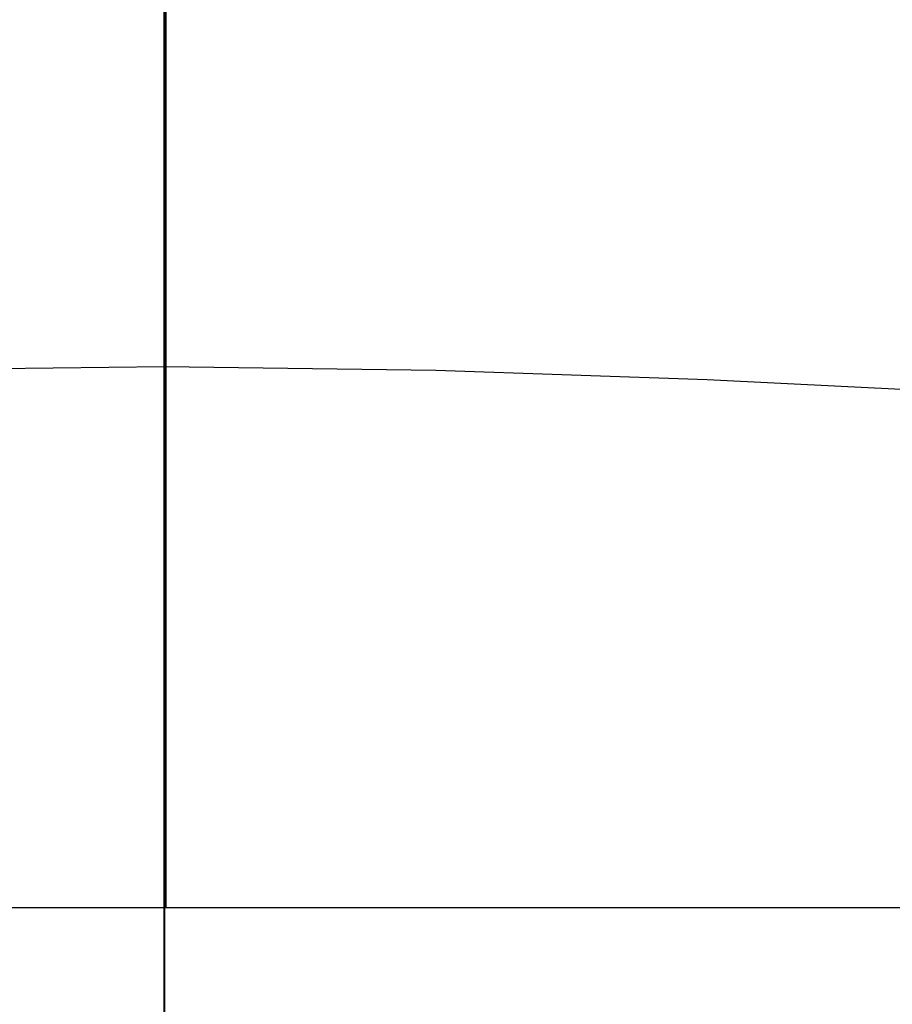
# Model space of a CAD drawing. Units: millimetres. Extents: x -61 to 553, y 8 to 516.
# Drawn here: x 239 to 274, y 125 to 164 of the extents above; entities that cross this region are included whole.
import ezdxf

# ---------------------------------------------------------------- set-up
doc = ezdxf.new("R2010")
doc.units = ezdxf.units.MM
doc.header["$MEASUREMENT"] = 0
for name, color, linetype in [('LIVELLO 06', 6, 'Continuous'), ('LIVELLO 07', 255, 'Continuous'), ('LIVELLO 10', 11, 'Continuous')]:
    doc.layers.add(name, color=color, linetype=linetype)

msp = doc.modelspace()

# ---------------------------------------------------------------- linework, layer by layer
at = {"layer": 'LIVELLO 06'}
for p, q in [((244.923, 119.546, 367.001), (244.923, 269.54, 367.001)), ((244.923, 119.546, 362.31), (244.923, 269.54, 362.31))]:
    msp.add_line(p, q, dxfattribs=at)
at = {"layer": 'LIVELLO 07'}
for p, q in [((244.931, 10.461, 383.891), (244.931, 379.5, 383.891)), ((244.929, 172.529, 477.352), (244.929, 161.321, 476.85)), ((244.929, 161.321, 476.85), (244.929, 150.114, 476.149)), ((234.204, 149.991, 476.039), (244.929, 150.114, 476.149)), ((244.929, 150.114, 476.149), (244.929, 138.905, 475.247)), ((244.929, 150.114, 476.149), (255.655, 149.975, 476.038)), ((255.655, 149.975, 476.038), (266.386, 149.611, 475.71)), ((266.386, 149.611, 475.71), (277.127, 149.075, 475.17)), ((244.929, 138.905, 475.247), (244.929, 127.697, 474.145)), ((244.929, 127.697, 474.145), (244.93, 116.491, 472.839))]:
    msp.add_line(p, q, dxfattribs=at)
at = {"layer": 'LIVELLO 10'}
for p, q in [((244.993, 128.734, 383.891), (244.993, 383.288, 383.891)), ((69.166, 128.734, 383.891), (420.696, 128.734, 383.891))]:
    msp.add_line(p, q, dxfattribs=at)

doc.saveas('drawing.dxf')
